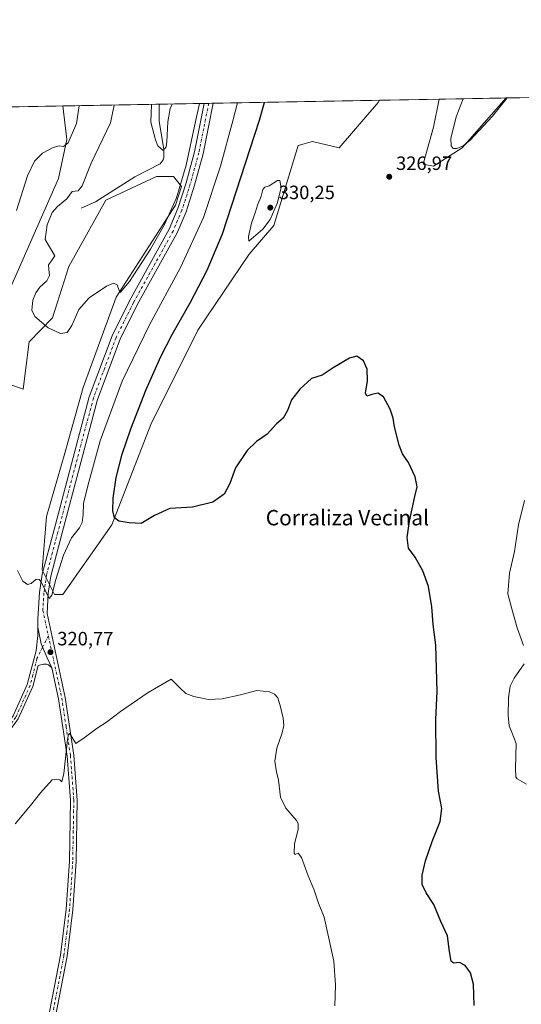
# Model space of a CAD drawing. Units: metres. Extents: x 625870 to 629361, y 4653218 to 4655593.
# Drawn here: x 626805 to 627065, y 4655081 to 4655593 of the extents above; entities that cross this region are included whole.
import ezdxf
from ezdxf.enums import TextEntityAlignment as Align

# ---------------------------------------------------------------- set-up
doc = ezdxf.new("R2010")
doc.units = ezdxf.units.M
doc.header["$MEASUREMENT"] = 0
doc.linetypes.add('DGN Style 4', pattern=[2.6384748266838614, 1.318413404963828, -0.6592067024819142, 0.001648016756204785, -0.6592067024819142])
for name, color, linetype, lineweight in [('Comarca CxS', 21, 'Continuous', 0), ('Comunidad Autónoma CxS', 142, 'Continuous', 0), ('Corriente natural lineal', 142, 'Continuous', 13), ('Cultivos herbáceos CxS', 92, 'Continuous', 0), ('Cultivos leñosos CxS', 92, 'Continuous', 0), ('Curva de nivel maestra', 30, 'Continuous', 30), ('Curva de nivel normal', 30, 'Continuous', 0), ('Espacio natural protegido CxS', 121, 'Continuous', 0), ('Matorral CxS', 135, 'Continuous', 0), ('Municipio CxS', 4, 'Continuous', 0), ('Pista no pavimentada Cxs', 111, 'Continuous', 0), ('Pista no pavimentada eje', 91, 'DGN Style 4', 0), ('Provincia CxS', 1, 'Continuous', 0), ('Punto de cota en terreno', 7, 'Continuous', 0), ('Rótulo de punto de cota en terreno', 7, 'Continuous', 0), ('Texto cartográfico', 7, 'Continuous', 0)]:
    doc.layers.add(name, color=color, linetype=linetype, lineweight=lineweight)
doc.styles.add('Style-Arial', font='txt')

# ---------------------------------------------------------------- blocks, each defined once
blk = doc.blocks.new('*U12')
at = {"layer": 'Matorral CxS', "color": 135, "linetype": 'Continuous', "lineweight": 0}
for points in [[(626991.0711000003, 4655549.557499999, 327.0742999999929), (626970.8497000001, 4655526.131300001, 328.3208000000013), (626957.0138999998, 4655529.325300001, 329.3611999999994), (626949.5639000004, 4655527.1963, 329.7630000000063), (626936.7921000002, 4655485.667099999, 329.9597000000067), (626924.0203, 4655470.7597, 329.7296000000061), (626897.4127000002, 4655431.361500001, 328.0507000000071), (626872.9338999996, 4655382.378699999, 327.3141999999934), (626852.7121000001, 4655330.202099999, 324.0663999999961), (626827.1688000001, 4655293.9981, 321.4556000000011), (626822.9117000002, 4655293.9981, 320.3445000000065), (626816.5253, 4655306.7755, 319.7804000000033), (626818.6546, 4655334.462099999, 318.7712999999931), (626828.2336999997, 4655367.4713, 317.6310999999987), (626837.8125, 4655401.546499999, 316.413400000005), (626854.841, 4655448.398700001, 315.138300000006), (626885.7059000004, 4655496.316099999, 314.3649000000005), (626888.8985000001, 4655505.9001, 314.0188000000053), (626884.6407000005, 4655511.224300001, 312.6796000000031), (626876.1270000003, 4655511.224300001, 311.8877999999968), (626875.9572999999, 4655511.1457, 311.8950999999943), (626849.5651000004, 4655498.934900001, 313.022299999997), (626830.3612000003, 4655464.371300001, 313.9847000000009), (626821.8470999999, 4655437.750700001, 314.8154000000068), (626809.7345000004, 4655425.309699999, 315.8022999999957), (626806.5160999997, 4655400.767700001, 317.5779000000039), (626796.4578999998, 4655404.388699999, 318.1821999999956), (626785.3198999995, 4655408.067700001, 319.6137000000017), (626784.5970999999, 4655419.648499999, 319.7342999999965), (626801.6255000001, 4655456.917500001, 318.8657999999996), (626825.0405000001, 4655510.159700001, 318.350900000005), (626829.2975000005, 4655530.390500001, 320.6931000000041), (626827.2484999998, 4655547.813200001, 323.1291000000056), (626991.7460000003, 4655550.7729, 327.0613000000012)], [(627034.7078999998, 4655526.130899999, 330.1692999999942), (627019.8071999997, 4655516.547300001, 328.6814000000013), (627014.4861000003, 4655517.612299999, 327.7099000000017), (627019.8071999997, 4655536.778700001, 327.2554999999993), (627022.8021999998, 4655551.331700001, 326.412599999996), (627057.5427000001, 4655551.956800001, 330.6147999999957)], [(627120.9156999999, 4655522.935500001, 333.1465000000026), (627113.4660999998, 4655520.806100001, 332.2112000000052), (627106.0159, 4655524.000299999, 331.2801999999938), (627102.8234999999, 4655536.7783, 329.8371999999945), (627098.5664999997, 4655548.4921, 329.0991999999969), (627093.5420000004, 4655552.604499999, 328.8790000000009), (627141.9764, 4655553.4759, 335.3328000000038), (627131.5591000002, 4655537.842700001, 334.8258999999962)], [(626727.1246999997, 4655534.6513, 326.2915999999968), (626723.9316999996, 4655520.808700001, 325.6757999999973), (626718.6096999999, 4655509.095100001, 322.2029999999941), (626707.9669000005, 4655506.965299999, 319.1091000000015), (626689.8739, 4655517.6143, 315.7504999999946), (626686.5147000002, 4655520.7773, 315.4575999999943), (626676.8552999999, 4655529.8727, 315.3125), (626667.3097999999, 4655529.1107, 314.2978000000003), (626653.2282999996, 4655534.743100001, 313.405899999998), (626636.3304000003, 4655539.9737, 311.6728000000003), (626628.8578000005, 4655544.2437, 311.0182000000059), (626735.7573999995, 4655546.167099999, 326.1141999999964)], [(626768.6321, 4655432.426300001, 322.9179000000004), (626763.3098999998, 4655432.426300001, 323.993100000007), (626760.1183000002, 4655453.724300001, 325.3283999999985), (626766.5031000003, 4655478.2147, 325.6661000000022), (626780.3399, 4655522.937700001, 327.1447000000044), (626783.5318999998, 4655541.040100001, 327.897299999997), (626770.7609000001, 4655546.3641, 327.7574000000022), (626767.5721000005, 4655546.739499999, 327.6566000000021), (626800.1895000003, 4655547.326400001, 324.6438999999955), (626797.3685, 4655530.390699999, 324.5320000000065), (626795.2396999998, 4655493.121900001, 322.8758999999991), (626786.7248999998, 4655466.501499999, 322.3450000000012), (626775.0181999998, 4655439.879899999, 322.2035999999935)]]:
    blk.add_polyline3d(points, close=True, dxfattribs=at)
blk = doc.blocks.new('*U16')
at = {"layer": 'Cultivos herbáceos CxS', "color": 92, "linetype": 'Continuous', "lineweight": 0}
for points in [[(626800.1895000003, 4655547.326400001, 324.6438999999955), (626827.2484999998, 4655547.813200001, 323.1291000000056), (626829.2975000005, 4655530.390500001, 320.6931000000041), (626825.0405000001, 4655510.159700001, 318.350900000005), (626801.6255000001, 4655456.917500001, 318.8657999999996)], [(626796.4578999998, 4655404.388699999, 318.1821999999956), (626806.5160999997, 4655400.767700001, 317.5779000000039), (626809.7345000004, 4655425.309699999, 315.8022999999957), (626821.8470999999, 4655437.750700001, 314.8154000000068), (626830.3612000003, 4655464.371300001, 313.9847000000009), (626849.5651000004, 4655498.934900001, 313.022299999997), (626875.9572999999, 4655511.1457, 311.8950999999943), (626876.1270000003, 4655511.224300001, 311.8877999999968), (626884.6407000005, 4655511.224300001, 312.6796000000031), (626888.8985000001, 4655505.9001, 314.0188000000053), (626885.7059000004, 4655496.316099999, 314.3649000000005), (626854.841, 4655448.398700001, 315.138300000006), (626837.8125, 4655401.546499999, 316.413400000005), (626828.2336999997, 4655367.4713, 317.6310999999987), (626818.6546, 4655334.462099999, 318.7712999999931), (626816.5253, 4655306.7755, 319.7804000000033), (626822.9117000002, 4655293.9981, 320.3445000000065), (626827.1688000001, 4655293.9981, 321.4556000000011), (626852.7121000001, 4655330.202099999, 324.0663999999961), (626872.9338999996, 4655382.378699999, 327.3141999999934), (626897.4127000002, 4655431.361500001, 328.0507000000071), (626924.0203, 4655470.7597, 329.7296000000061), (626936.7921000002, 4655485.667099999, 329.9597000000067), (626949.5639000004, 4655527.1963, 329.7630000000063), (626957.0138999998, 4655529.325300001, 329.3611999999994), (626970.8497000001, 4655526.131300001, 328.3208000000013), (626991.0711000003, 4655549.557499999, 327.0742999999929), (626991.7460000003, 4655550.7729, 327.0613000000012), (627022.8021999998, 4655551.331700001, 326.412599999996), (627019.8071999997, 4655536.778700001, 327.2554999999993), (627014.4861000003, 4655517.612299999, 327.7099000000017), (627019.8071999997, 4655516.547300001, 328.6814000000013), (627034.7078999998, 4655526.130899999, 330.1692999999942), (627057.5427000001, 4655551.956800001, 330.6147999999957), (627093.5420000004, 4655552.604499999, 328.8790000000009)]]:
    blk.add_polyline3d(points, dxfattribs=at)
blk = doc.blocks.new('5PATER')
at = {"layer": 'Cultivos leñosos CxS', "linetype": 'Continuous', "lineweight": 0}
h = blk.add_hatch(color=51, dxfattribs=at)
edge = h.paths.add_edge_path()
edge.add_ellipse((0, 0), major_axis=(-0.1095731443231308, -0.1110710700762829), ratio=0.9994222409660322, start_angle=0, end_angle=360)

msp = doc.modelspace()

# ---------------------------------------------------------------- linework, layer by layer
at = {"layer": 'Comarca CxS', "color": 21, "linetype": 'Continuous', "lineweight": 0, "flags": 128}
msp.add_lwpolyline([(626101.4374000003, 4653220.9418), (625911.1300009273, 4653217.51998349), (625899.0814, 4653895.1122), (625870.0000009277, 4655530.589983463), (629318.670000952, 4655592.639983464), (629360.9600009517, 4653279.549983488)], close=True, dxfattribs=at)
at = {"layer": 'Comunidad Autónoma CxS', "color": 142, "linetype": 'Continuous', "lineweight": 0, "flags": 128}
msp.add_lwpolyline([(626101.4374000003, 4653220.9418), (625911.1300009273, 4653217.51998349), (625899.0814, 4653895.1122), (625870.0000009277, 4655530.589983463), (629318.670000952, 4655592.639983464), (629360.9600009517, 4653279.549983488)], close=True, dxfattribs=at)
at = {"layer": 'Corriente natural lineal', "color": 142, "linetype": 'Continuous', "lineweight": 13}
msp.add_polyline3d([(626836.7401000002, 4655494.6801, 313.8644000000059), (626844.1101000002, 4655497.9301, 313.7381000000024), (626864.6601, 4655511.030099999, 312.1579000000056), (626877.7301000003, 4655517.8301, 311.1396999999997), (626879.4001000002, 4655519.840100001, 310.9199999999983), (626879.7500999998, 4655520.8201, 310.8077999999951), (626879.6901000004, 4655525.380100001, 310.4446000000025), (626877.2001, 4655539.780099999, 309.2673999999971), (626877.2100999998, 4655547.860099999, 308.8744000000006), (626877.4143000003, 4655548.7158, 308.8190999999933)], dxfattribs=at)
at = {"layer": 'Cultivos herbáceos CxS', "color": 92, "linetype": 'Continuous', "lineweight": 0, "extrusion": (0.020876625931803, 0.0003756370253539787, 0.999781988928851), "elevation": 15165.25938430227, "flags": 128}
msp.add_lwpolyline([(4643517.573800523, -710483.154117344), (4643517.573800523, -710514.222117401)], dxfattribs=at)
at = {"layer": 'Cultivos herbáceos CxS', "color": 92, "linetype": 'Continuous', "lineweight": 0, "extrusion": (0.04814621624984854, 0.0008662499219975629, 0.9988399228464467), "elevation": 34553.55083269034, "flags": 128}
msp.add_lwpolyline([(4643518.369630606, -709865.1256791011), (4643518.369630605, -709901.1725224793)], dxfattribs=at)
at = {"layer": 'Cultivos herbáceos CxS', "color": 92, "linetype": 'Continuous', "lineweight": 0, "extrusion": (0.05587559009172791, 0.001005422383429994, 0.9984372326579836), "elevation": 40027.75849842677, "flags": 128}
msp.add_lwpolyline([(4643517.034133854, -709328.4306320788), (4643517.034133854, -709355.536472473)], dxfattribs=at)
at = {"layer": 'Cultivos herbáceos CxS', "color": 92, "linetype": 'Continuous', "lineweight": 0}
for points in [[(626796.4578999998, 4655404.388699999, 318.1821999999956), (626806.5160999997, 4655400.767700001, 317.5779000000039), (626809.7345000004, 4655425.309699999, 315.8022999999957), (626821.8470999999, 4655437.750700001, 314.8154000000068), (626830.3612000003, 4655464.371300001, 313.9847000000009), (626849.5651000004, 4655498.934900001, 313.022299999997), (626875.9572999999, 4655511.1457, 311.8950999999943), (626876.1270000003, 4655511.224300001, 311.8877999999968), (626884.6407000005, 4655511.224300001, 312.6796000000031), (626888.8985000001, 4655505.9001, 314.0188000000053), (626885.7059000004, 4655496.316099999, 314.3649000000005), (626854.841, 4655448.398700001, 315.138300000006), (626837.8125, 4655401.546499999, 316.413400000005), (626828.2336999997, 4655367.4713, 317.6310999999987), (626818.6546, 4655334.462099999, 318.7712999999931), (626816.5253, 4655306.7755, 319.7804000000033), (626822.9117000002, 4655293.9981, 320.3445000000065), (626827.1688000001, 4655293.9981, 321.4556000000011), (626852.7121000001, 4655330.202099999, 324.0663999999961), (626872.9338999996, 4655382.378699999, 327.3141999999934), (626897.4127000002, 4655431.361500001, 328.0507000000071), (626924.0203, 4655470.7597, 329.7296000000061), (626936.7921000002, 4655485.667099999, 329.9597000000067), (626949.5639000004, 4655527.1963, 329.7630000000063), (626957.0138999998, 4655529.325300001, 329.3611999999994), (626970.8497000001, 4655526.131300001, 328.3208000000013), (626991.0711000003, 4655549.557499999, 327.0742999999929), (626991.7461000001, 4655550.7731, 327.0613000000012)], [(627022.8021999998, 4655551.331800001, 326.412599999996), (627019.8071999997, 4655536.778700001, 327.2554999999993), (627014.4861000003, 4655517.612299999, 327.7099000000017), (627019.8071999997, 4655516.547300001, 328.6814000000013), (627034.7078999998, 4655526.130899999, 330.1692999999942), (627057.5427999999, 4655551.956900001, 330.6147999999957)], [(626827.2484999998, 4655547.813300001, 323.1291000000056), (626829.2975000005, 4655530.390500001, 320.6931000000041), (626825.0405000001, 4655510.159700001, 318.350900000005), (626801.6255000001, 4655456.917500001, 318.8657999999996)]]:
    msp.add_polyline3d(points, dxfattribs=at)
at = {"layer": 'Curva de nivel maestra', "color": 30, "linetype": 'Continuous', "lineweight": 30, "elevation": 324.9999999999999, "flags": 128}
msp.add_lwpolyline([(627040.9400000004, 4655080.4301), (627040.6299999999, 4655091.5101), (627039.0599999997, 4655097.4001), (627036.25, 4655101.340100001), (627033.3600000005, 4655102.9001), (627030.1799999997, 4655102.5601), (627029, 4655103.540100001), (627028.1699999999, 4655108.550100001), (627026.9900000002, 4655116.7301), (627023.5800000001, 4655124.0701), (627019.9000000004, 4655132.9801), (627015.9500000002, 4655139.0001), (627013.9199999999, 4655143.350099999), (627013.9000000004, 4655148.1801), (627015.6799999997, 4655155.700099999), (627019.0999999996, 4655165.6501), (627023.1799999997, 4655176.1601), (627024.1299999999, 4655182.800100001), (627022.4600000001, 4655191.850099999), (627021.1900000004, 4655209.2601), (627021.0599999997, 4655229.030099999), (627021.7199999997, 4655243.530099999), (627020.9500000002, 4655267.640100001), (627019.7000000002, 4655278.4801), (627018.9400000004, 4655287.6801), (627017.1200000001, 4655298.200099999), (627014.2599999999, 4655306.340100001), (627010.3399999999, 4655313.420100001), (627006.75, 4655318.100099999), (627006.0999999996, 4655323.610099999), (627007.2800000003, 4655332.140100001), (627010.1399999997, 4655344.9001), (627011.3600000005, 4655349.960100001), (627010.2699999996, 4655355.190099999), (627006.7999999998, 4655362.530099999), (627003.7699999996, 4655367.020099999), (627001.8799999999, 4655371.640100001), (626999.5800000001, 4655381.100099999), (626998.8099999997, 4655385.620100001), (626997.2599999999, 4655390.210100001), (626993.8499999996, 4655396.670100001), (626990.8799999999, 4655398.530099999), (626987.7000000002, 4655397.9801), (626985.1500000004, 4655396.970100001), (626984.4199999999, 4655398.5601), (626985.4199999999, 4655405.020099999), (626985.3200000003, 4655411.0601), (626983.4199999999, 4655415.3301), (626979.9600000001, 4655417.7501), (626976.1100000005, 4655416.8301), (626967.6799999997, 4655411.7601), (626961.9500000002, 4655408.020099999), (626956.4600000001, 4655406.220100001), (626950.3600000005, 4655400.7501), (626946.0099999999, 4655395.140100001), (626943.9299999997, 4655389.620100001), (626941.7699999996, 4655385.6801), (626938.3099999997, 4655382.590100001), (626933.4100000003, 4655377.350099999), (626927.9100000003, 4655373.5701), (626922.9800000006, 4655368.780099999), (626916.9000000004, 4655359.780099999), (626913.9500000002, 4655351.7601), (626911.0599999997, 4655346.050100001), (626905.1100000005, 4655341.950099999), (626894.6600000003, 4655339.420100001), (626882.79, 4655338.670100001), (626874.8099999997, 4655335.090100001), (626867.8399999999, 4655330.970100001), (626861.7300000006, 4655331.3201), (626856.3300000001, 4655332.130100001), (626854.0499999998, 4655333.9101), (626853.2400000002, 4655337.420100001), (626853.3700000001, 4655344.120100001), (626854.9900000002, 4655354.800100001), (626857.9900000002, 4655366.960100001), (626862.4600000001, 4655380.0001), (626870.4500000002, 4655400.4301), (626878.1699999999, 4655417.6801), (626883.9299999997, 4655429.0801), (626893.2999999998, 4655445.5601), (626902.1699999999, 4655462.5801), (626910.1799999997, 4655481.470100001), (626929.3700000001, 4655540.360099999), (626931.9439000003, 4655549.696900001)], dxfattribs=at)
at = {"layer": 'Curva de nivel normal', "color": 30, "linetype": 'Continuous', "lineweight": 0, "flags": 128}
for points, elevation in [([(627035.2763999999, 4655551.5562), (627031.5300000003, 4655542.200099999), (627028.7400000002, 4655530.940099999), (627028.9900000002, 4655527.090100001), (627029.9400000004, 4655525.710100001), (627031.9600000001, 4655525.690099999), (627035.2699999996, 4655527.100099999), (627038.7699999996, 4655529.970100001), (627050.5300000003, 4655542.550100001), (627058.0157000005, 4655551.965299999)], 330), ([(626835.6841000002, 4655547.965100001), (626834.3300000001, 4655538.6501), (626830.0300000003, 4655528.710100001), (626827.54, 4655526.8301), (626825.3399999999, 4655527.020099999), (626822.25, 4655526.280099999), (626816.6500000004, 4655523.270099999), (626812.4800000006, 4655519.200099999), (626808.8499999996, 4655511.530099999), (626803.1200000001, 4655493.5001)], 320), ([(626803.6299999999, 4655306.4001), (626806.4800000006, 4655300.920100001), (626808.9000000004, 4655299.1601), (626810.8399999999, 4655299.7601), (626813.4100000003, 4655301.9001), (626815, 4655301.880100001), (626815.9000000004, 4655300.520099999), (626820.1299999999, 4655291.9801), (626821.4800000006, 4655293.6801), (626823.5499999998, 4655301.860099999), (626827.5800000001, 4655314.360099999), (626831.7599999999, 4655323.4801), (626835.8300000001, 4655328.720100001), (626837.1699999999, 4655331.370100001), (626837.7800000003, 4655335.600099999), (626838.0099999999, 4655341.340100001), (626840.2400000002, 4655350.550100001), (626846.6299999999, 4655373.880100001), (626858.1200000001, 4655404.790100001), (626872.1699999999, 4655434.120100001), (626888.2699999996, 4655463.9101), (626900.2599999999, 4655489.940099999), (626909.1500000004, 4655516.470100001), (626915.5999999996, 4655540.120100001), (626917.9800000006, 4655549.445699999)], 320), ([(626853.8788000002, 4655548.292500001), (626851.9299999997, 4655538.970100001), (626841.9800000006, 4655518.110099999), (626837.2699999996, 4655506.3101), (626835.1399999997, 4655503.700099999), (626831.9800000006, 4655503.4301), (626829.2199999997, 4655499.540100001), (626824.3899999997, 4655495.630100001), (626821.7199999997, 4655492.540100001), (626819.0499999998, 4655486.100099999), (626818.0099999999, 4655478.4101), (626820.2000000002, 4655474.6601), (626823.0499999998, 4655470.030099999), (626821.3099999997, 4655467.360099999), (626819.6799999997, 4655465.360099999), (626820.0199999996, 4655463.030099999), (626820.2699999996, 4655459.690099999), (626818.9000000004, 4655457.030099999), (626815.3200000003, 4655453.640100001), (626813.1900000004, 4655450.780099999), (626811.5899999999, 4655446.840100001), (626811.1699999999, 4655441.800100001), (626812.6600000003, 4655438.390100001), (626819.5800000001, 4655432.5101), (626826.0199999996, 4655429.5801), (626829.4699999997, 4655430.1501), (626831.9000000004, 4655433.710100001), (626835.5700000003, 4655441.9901), (626840.9000000004, 4655448.100099999), (626849.9000000004, 4655454.170100001), (626853.5999999996, 4655455.8201), (626855.4900000002, 4655454.9001), (626856.4400000004, 4655451.940099999), (626856.9500000002, 4655450.8301), (626861.8600000005, 4655456.610099999), (626872.8399999999, 4655473.360099999), (626880.0599999997, 4655486.200099999), (626886.3099999997, 4655500.1501), (626891.25, 4655517.040100001), (626896.1900000004, 4655539.770099999), (626898.2865000004, 4655549.091399999)], 315), ([(626873.2629000006, 4655548.641200001), (626872.9100000003, 4655539.350099999), (626875.3700000001, 4655530.2501), (626876.6100000005, 4655527.0601), (626879.3399999999, 4655524.6601), (626880.8200000003, 4655526.610099999), (626881.1900000004, 4655529.140100001), (626881.7400000002, 4655539.5001), (626883.0499999998, 4655546.450099999), (626883.9637000002, 4655548.833699999)], 310), ([(626939.9900000002, 4655509.120100001), (626938.7999999998, 4655509.110099999), (626934.3600000005, 4655506.2601), (626932.2400000002, 4655505.700099999), (626931.0700000003, 4655504.350099999), (626930.2199999997, 4655500.970100001), (626928.3099999997, 4655496.2301), (626927.29, 4655492.7401), (626925.2100000001, 4655486.970100001), (626923.5999999996, 4655480.040100001), (626923.8600000005, 4655477.600099999), (626931.0499999998, 4655483.880100001), (626934.9400000004, 4655488.8201), (626938.54, 4655497.190099999), (626940.6399999997, 4655505.370100001), (626939.9900000002, 4655509.120100001)], 330), ([(627066.6100000005, 4655267.540100001), (627063.2000000002, 4655276.770099999), (627060.5099999999, 4655286.550100001), (627058.3399999999, 4655294.340100001), (627059.3099999997, 4655305.0101), (627061.9600000001, 4655316.3201), (627063.9100000003, 4655330.280099999), (627067.04, 4655342.7601)], 330.0000000000001), ([(627068.0599999997, 4655195.540100001), (627063.2100000001, 4655198.300100001), (627062.5499999998, 4655199.3301), (627062.4000000004, 4655203.690099999), (627062.7400000002, 4655216.5801), (627060.3899999997, 4655222.890100001), (627059.1399999997, 4655225.800100001), (627058.5899999999, 4655231.220100001), (627058.7699999996, 4655240.4101), (627059.6100000005, 4655246.420100001), (627061.6900000004, 4655250.600099999), (627066.8499999996, 4655258.0001)], 330.0000000000001), ([(626968.4800000006, 4655080.2401), (626968.9199999999, 4655091.040100001), (626968.0700000003, 4655103.4801), (626965.3099999997, 4655116.210100001), (626962.9299999997, 4655126.300100001), (626960, 4655133.590100001), (626957.6299999999, 4655140.880100001), (626954.7199999997, 4655147.9101), (626951.2300000006, 4655157.3301), (626949.4400000004, 4655159.670100001), (626947.8799999999, 4655158.9801), (626947.3399999999, 4655159.700099999), (626947.6399999997, 4655164.280099999), (626949.4199999999, 4655172.040100001), (626949.4800000006, 4655175.100099999), (626948.5800000001, 4655176.600099999), (626943.0199999996, 4655182.9901), (626940.3399999999, 4655188.690099999), (626939.2800000003, 4655197.5001), (626938.1399999997, 4655201.960100001), (626937.3600000005, 4655207.380100001), (626938.3600000005, 4655214.1801), (626941.1200000001, 4655222.110099999), (626941.9500000002, 4655225.940099999), (626941.7000000002, 4655229.7301), (626940.3499999996, 4655235.6601), (626938.9299999997, 4655240.360099999), (626937.2599999999, 4655242.2601), (626934.5800000001, 4655243.5101), (626927.9500000002, 4655244.120100001), (626919.4800000006, 4655241.890100001), (626909.9900000002, 4655239.7401), (626902.7100000001, 4655239.460100001), (626899.6799999997, 4655240.100099999), (626895.2400000002, 4655240.9801), (626891.1600000003, 4655242.5801), (626888.1799999997, 4655245.270099999), (626883.5800000001, 4655250.050100001), (626871.54, 4655243.1601), (626857.2400000002, 4655233.270099999), (626849.9400000004, 4655227.7601), (626845.0700000003, 4655224.6501), (626838.3399999999, 4655219.5801), (626833.9199999999, 4655216.6601), (626831.5700000003, 4655220.620100001), (626830.6799999997, 4655221.7601), (626830.2400000002, 4655221.3301), (626829.5700000003, 4655218.670100001), (626827.7599999999, 4655201.020099999), (626826.6600000003, 4655196.700099999), (626825.5700000003, 4655197.6801), (626824.1399999997, 4655198.140100001), (626821.7100000001, 4655197.700099999), (626815.5700000003, 4655190.960100001), (626810.4500000002, 4655184.3201), (626802.4100000003, 4655174.850099999)], 320)]:
    msp.add_lwpolyline(points, dxfattribs=dict(at, elevation=elevation))
at = {"layer": 'Espacio natural protegido CxS', "color": 121, "linetype": 'Continuous', "lineweight": 0, "flags": 128}
msp.add_lwpolyline([(625899.0814, 4653895.1122), (625870.0000009277, 4655530.589983463), (629318.670000952, 4655592.639983464)], dxfattribs=at)
at = {"layer": 'Matorral CxS', "color": 135, "linetype": 'Continuous', "lineweight": 0, "extrusion": (-0.1337266878377873, -0.002406081804116012, 0.9910153297150791), "elevation": -94723.04273496763, "flags": 128}
msp.add_lwpolyline([(-4643518.038317144, 704213.5093018846), (-4643518.038317144, 704300.7373057003)], dxfattribs=at)
at = {"layer": 'Matorral CxS', "color": 135, "linetype": 'Continuous', "lineweight": 0, "extrusion": (-0.1200457986807162, -0.002160033066728967, 0.9927660048955442), "elevation": -85003.54656859624, "flags": 128}
msp.add_lwpolyline([(-4643517.416295097, 705575.1588260761), (-4643517.416295098, 705610.1581342852)], dxfattribs=at)
at = {"layer": 'Matorral CxS', "color": 135, "linetype": 'Continuous', "lineweight": 0, "extrusion": (0.274226532364842, 0.00493397629262296, 0.9616524657198661), "elevation": 195173.7631832123, "flags": 128}
msp.add_lwpolyline([(4643518.177061233, -683142.8008349652), (4643518.177061232, -683194.9755249639)], dxfattribs=at)
at = {"layer": 'Matorral CxS', "color": 135, "linetype": 'Continuous', "lineweight": 0, "extrusion": (-0.2523334776299166, -0.004540825113788105, 0.9676296796680425), "elevation": -179023.3679983293, "flags": 128}
msp.add_lwpolyline([(-4643516.048829988, 687618.0415642108), (-4643516.048829988, 687642.0967047326)], dxfattribs=at)
at = {"layer": 'Matorral CxS', "color": 135, "linetype": 'Continuous', "lineweight": 0, "extrusion": (-0.1846683081143475, -0.003319449344729102, 0.9827952977269643), "elevation": -130913.076336913, "flags": 128}
msp.add_lwpolyline([(-4643530.351129263, 698305.0621160963), (-4643530.351129262, 698307.4173103662)], dxfattribs=at)
at = {"layer": 'Matorral CxS', "color": 135, "linetype": 'Continuous', "lineweight": 0, "extrusion": (-0.0300924312472695, -0.0005408940285071332, 0.9995469738913116), "elevation": -21068.01206461275, "flags": 128}
msp.add_lwpolyline([(-4643530.902755542, 710156.6718036704), (-4643530.902755542, 710158.9876266369)], dxfattribs=at)
at = {"layer": 'Matorral CxS', "color": 135, "linetype": 'Continuous', "lineweight": 0}
for points in [[(626796.4578999998, 4655404.388699999, 318.1821999999956), (626806.5160999997, 4655400.767700001, 317.5779000000039), (626809.7345000004, 4655425.309699999, 315.8022999999957), (626821.8470999999, 4655437.750700001, 314.8154000000068), (626830.3612000003, 4655464.371300001, 313.9847000000009), (626849.5651000004, 4655498.934900001, 313.022299999997), (626875.9572999999, 4655511.1457, 311.8950999999943), (626876.1270000003, 4655511.224300001, 311.8877999999968), (626884.6407000005, 4655511.224300001, 312.6796000000031), (626888.8985000001, 4655505.9001, 314.0188000000053), (626885.7059000004, 4655496.316099999, 314.3649000000005), (626854.841, 4655448.398700001, 315.138300000006), (626837.8125, 4655401.546499999, 316.413400000005), (626828.2336999997, 4655367.4713, 317.6310999999987), (626818.6546, 4655334.462099999, 318.7712999999931), (626816.5253, 4655306.7755, 319.7804000000033), (626822.9117000002, 4655293.9981, 320.3445000000065), (626827.1688000001, 4655293.9981, 321.4556000000011), (626852.7121000001, 4655330.202099999, 324.0663999999961), (626872.9338999996, 4655382.378699999, 327.3141999999934), (626897.4127000002, 4655431.361500001, 328.0507000000071), (626924.0203, 4655470.7597, 329.7296000000061), (626936.7921000002, 4655485.667099999, 329.9597000000067), (626949.5639000004, 4655527.1963, 329.7630000000063), (626957.0138999998, 4655529.325300001, 329.3611999999994), (626970.8497000001, 4655526.131300001, 328.3208000000013), (626991.0711000003, 4655549.557499999, 327.0742999999929), (626991.7461000001, 4655550.7731, 327.0613000000012)], [(627022.8021999998, 4655551.331800001, 326.412599999996), (627019.8071999997, 4655536.778700001, 327.2554999999993), (627014.4861000003, 4655517.612299999, 327.7099000000017), (627019.8071999997, 4655516.547300001, 328.6814000000013), (627034.7078999998, 4655526.130899999, 330.1692999999942), (627057.5427999999, 4655551.956900001, 330.6147999999957)], [(626827.2484999998, 4655547.813300001, 323.1291000000056), (626829.2975000005, 4655530.390500001, 320.6931000000041), (626825.0405000001, 4655510.159700001, 318.350900000005), (626801.6255000001, 4655456.917500001, 318.8657999999996)]]:
    msp.add_polyline3d(points, dxfattribs=at)
at = {"layer": 'Municipio CxS', "color": 4, "linetype": 'Continuous', "lineweight": 0, "flags": 128}
msp.add_lwpolyline([(626101.4374000003, 4653220.9418), (625911.1300009273, 4653217.51998349), (625899.0814, 4653895.1122), (625870.0000009277, 4655530.589983463), (629318.670000952, 4655592.639983464), (629360.9600009517, 4653279.549983488)], close=True, dxfattribs=at)
at = {"layer": 'Pista no pavimentada Cxs', "color": 111, "linetype": 'Continuous', "lineweight": 0, "extrusion": (-0.0889935787464824, -0.001601565257874516, 0.9960309121360734), "elevation": -62932.35027028824, "flags": 128}
msp.add_lwpolyline([(-4643515.281626047, 707776.5636012118), (-4643515.281626048, 707781.2114986153)], dxfattribs=at)
at = {"layer": 'Pista no pavimentada Cxs', "color": 111, "linetype": 'Continuous', "lineweight": 0}
for points in [[(626809.4001000002, 4655020.9301, 314.7167000000045), (626826.0601000005, 4655106.6801, 316.8239000000031), (626828.9801000003, 4655130.5601, 317.524900000004), (626830.6101000002, 4655155.420100001, 318.131899999993), (626831.1700999998, 4655187.130100001, 319.2075000000041), (626829.4401000004, 4655210.090100001, 320.0779999999941), (626824.9401000004, 4655239.880100001, 320.7100999999966), (626821.5100999996, 4655255.8301, 320.8637000000017), (626819.0494999997, 4655261.099300001, 320.9162000000069), (626815.8744999999, 4655268.2959, 320.9159000000073), (626814.2701000003, 4655277.0601, 320.7529000000068), (626814.3000999996, 4655281.390100001, 320.6334000000061), (626815.1501000002, 4655295.0801, 320.2396000000008), (626816.5000999998, 4655304.5101, 319.9103999999934), (626822.5000999998, 4655327.120100001, 319.1999000000069), (626840.9200999998, 4655396.720100001, 317.2396000000008), (626852.8300999999, 4655428.4801, 316.7451000000001), (626861.9001000002, 4655446.620100001, 316.4076000000059), (626882.5000999998, 4655483.8101, 315.7369000000036), (626886.9700999996, 4655494.470100001, 315.5265999999974), (626891.2801000001, 4655507.940099999, 315.2102000000014), (626895.6901000004, 4655524.020099999, 315.2553999999946), (626900.6869999999, 4655549.134600001, 315.2021999999997), (626905.3157000003, 4655549.217800001, 315.6159000000043), (626900.1001000004, 4655522.9801, 315.9410000000062), (626895.6201, 4655506.6601, 315.9231), (626891.2200999996, 4655492.9001, 316.0028000000021), (626886.5701000001, 4655481.8301, 316.1201000000001), (626865.9001000002, 4655444.5101, 316.6618000000017), (626856.9801000003, 4655426.670100001, 316.8674000000028), (626845.2401000002, 4655395.340100001, 317.547000000006), (626826.8701, 4655325.960100001, 319.1156999999948), (626820.9401000004, 4655303.600099999, 319.9640999999974), (626819.6501000002, 4655294.620100001, 320.3052000000025), (626819.0000999998, 4655284.090100001, 320.6119999999937), (626828.3800999997, 4655240.5101, 320.459799999997), (626832.9200999998, 4655210.4901, 319.7755999999936), (626834.6700999998, 4655187.2301, 319.021900000007), (626834.1001000004, 4655155.280099999, 317.9475999999996), (626832.4600999998, 4655130.2301, 317.2108000000007), (626829.5201000003, 4655106.140100001, 316.6349999999948), (626811.9600999998, 4655015.7501, 314.3325999999943)], [(626905.3157000003, 4655549.217900001, 315.6159000000043), (626900.1001000004, 4655522.9801, 315.9410000000062), (626895.6201, 4655506.6601, 315.9231), (626891.2200999996, 4655492.9001, 316.0028000000021), (626886.5701000001, 4655481.8301, 316.1201000000001), (626865.9001000002, 4655444.5101, 316.6618000000017), (626856.9801000003, 4655426.670100001, 316.8674000000028), (626845.2401000002, 4655395.340100001, 317.547000000006), (626826.8701, 4655325.960100001, 319.1156999999948), (626820.9401000004, 4655303.600099999, 319.9640999999974), (626819.6501000002, 4655294.620100001, 320.3052000000025), (626819.0000999998, 4655284.090100001, 320.6119999999937), (626828.3800999997, 4655240.5101, 320.459799999997), (626832.9200999998, 4655210.4901, 319.7755999999936), (626834.6700999998, 4655187.2301, 319.021900000007), (626834.1001000004, 4655155.280099999, 317.9475999999996), (626832.4600999998, 4655130.2301, 317.2108000000007), (626829.5201000003, 4655106.140100001, 316.6349999999948), (626811.9600999998, 4655015.7501, 314.3325999999943)], [(626814.2701000003, 4655277.0601, 320.7529000000068), (626814.3000999996, 4655281.390100001, 320.6334000000061), (626815.1501000002, 4655295.0801, 320.2396000000008), (626816.5000999998, 4655304.5101, 319.9103999999934), (626822.5000999998, 4655327.120100001, 319.1999000000069), (626840.9200999998, 4655396.720100001, 317.2396000000008), (626852.8300999999, 4655428.4801, 316.7451000000001), (626861.9001000002, 4655446.620100001, 316.4076000000059), (626882.5000999998, 4655483.8101, 315.7369000000036), (626886.9700999996, 4655494.470100001, 315.5265999999974), (626891.2801000001, 4655507.940099999, 315.2102000000014), (626895.6901000004, 4655524.020099999, 315.2553999999946), (626900.6869999999, 4655549.134600001, 315.2021999999997)], [(626791.3300999999, 4655218.270099999, 321.6848000000027), (626794.8800999997, 4655221.9901, 321.5427999999956), (626801.4700999996, 4655230.950099999, 321.436400000006), (626808.7401000002, 4655247.210100001, 321.2746999999945), (626813.3400999998, 4655264.780099999, 320.9989999999962), (626814.2401000002, 4655272.7301, 320.8736000000063), (626814.2701000003, 4655277.0601, 320.7529000000068)], [(626801.4700999996, 4655230.950099999, 321.436400000006), (626808.7401000002, 4655247.210100001, 321.2746999999945), (626813.3400999998, 4655264.780099999, 320.9989999999962), (626814.2401000002, 4655272.7301, 320.8736000000063), (626814.2701000003, 4655277.0601, 320.7529000000068), (626815.8744999999, 4655268.2959, 320.9159000000073), (626819.0494999997, 4655261.099300001, 320.9162000000069), (626821.5100999996, 4655255.8301, 320.8637000000017), (626819.7301000003, 4655257.470100001, 320.9176000000007), (626818.7901, 4655257.780099999, 320.957899999994), (626817.1700999998, 4655257.8101, 321.0191999999952), (626814.4301000005, 4655257.130100001, 321.0515000000014), (626811.5701000001, 4655246.210100001, 321.1462000000029), (626804.0701000001, 4655229.440099999, 321.3046999999933)], [(626814.2701000003, 4655277.0601, 320.7529000000068), (626815.8744999999, 4655268.2959, 320.9159000000073), (626819.0494999997, 4655261.099300001, 320.9162000000069), (626821.5100999996, 4655255.8301, 320.8637000000017)], [(626814.2701000003, 4655277.0601, 320.7529000000068), (626815.8744999999, 4655268.2959, 320.9159000000073), (626819.0494999997, 4655261.099300001, 320.9162000000069), (626821.5100999996, 4655255.8301, 320.8637000000017)], [(626821.5100999996, 4655255.8301, 320.8637000000017), (626819.7301000003, 4655257.470100001, 320.9176000000007), (626818.7901, 4655257.780099999, 320.957899999994), (626817.1700999998, 4655257.8101, 321.0191999999952), (626814.4301000005, 4655257.130100001, 321.0515000000014), (626811.5701000001, 4655246.210100001, 321.1462000000029), (626804.0701000001, 4655229.440099999, 321.3046999999933), (626797.1700999998, 4655220.0701, 321.3956999999937), (626784.3201000001, 4655206.5701, 321.7311999999947), (626776.6901000004, 4655200.520099999, 321.9088999999949), (626741.9700999996, 4655172.970100001, 322.2519999999931), (626728.7401000002, 4655158.1801, 322.4358999999968), (626711.7801000001, 4655131.860099999, 322.3399000000064), (626704.9501, 4655123.790100001, 322.2802999999985), (626690.6001000004, 4655109.030099999, 322.3910999999935), (626684.2200999996, 4655100.7401, 322.4449000000022), (626669.4801000003, 4655077.530099999, 322.6915000000009)], [(626809.4001000002, 4655020.9301, 314.7167000000045), (626826.0601000005, 4655106.6801, 316.8239000000031), (626828.9801000003, 4655130.5601, 317.524900000004), (626830.6101000002, 4655155.420100001, 318.131899999993), (626831.1700999998, 4655187.130100001, 319.2075000000041), (626829.4401000004, 4655210.090100001, 320.0779999999941), (626824.9401000004, 4655239.880100001, 320.7100999999966), (626821.5100999996, 4655255.8301, 320.8637000000017)]]:
    msp.add_polyline3d(points, dxfattribs=at)
at = {"layer": 'Pista no pavimentada eje', "color": 91, "linetype": 'DGN Style 4', "lineweight": 0}
for points in [[(626903.0012999997, 4655549.176200001, 315.476999999999), (626900.3951000003, 4655536.065099999, 315.4529999999941), (626897.8951000003, 4655523.5001, 315.6532000000007), (626895.6551000001, 4655515.340100001, 315.5400999999983), (626893.4501, 4655507.300100001, 315.7041000000027), (626889.0950999996, 4655493.6851, 315.8365999999951), (626886.8601000002, 4655488.3551, 315.8562999999995), (626884.5351, 4655482.8201, 315.936400000006), (626863.9001000002, 4655445.565099999, 316.5660000000062), (626854.9051000001, 4655427.575099999, 316.821299999996), (626848.9501, 4655411.6951, 317.2090000000026), (626843.0800999999, 4655396.030099999, 317.4744999999967), (626833.8701, 4655361.2301, 318.1854000000022), (626824.6851000005, 4655326.540100001, 319.1563000000024), (626818.7200999996, 4655304.0551, 319.9409000000014), (626818.0450999998, 4655299.340100001, 320.0917999999947), (626817.4001000002, 4655294.850099999, 320.2008999999962), (626817.0751, 4655289.585100001, 320.3610000000044), (626816.8410999998, 4655285.825099999, 320.4839999999967), (626819.7106999997, 4655272.4893, 320.8447000000015)], [(626819.7106999997, 4655272.4893, 320.8447000000015), (626816.7210999997, 4655266.602499999, 320.9207000000025), (626813.7703, 4655260.7071, 321.036300000007), (626811.5850999998, 4655252.170100001, 321.1358000000037), (626810.1551000001, 4655246.710100001, 321.210699999996), (626802.7701000003, 4655230.1951, 321.3735000000015), (626799.3201000001, 4655225.5101, 321.3916000000027), (626796.0251000002, 4655221.030099999, 321.4609000000055), (626794.2500999998, 4655219.170100001, 321.5121999999974), (626790.3797000004, 4655215.1031, 321.6934000000037)], [(626819.7106999997, 4655272.4893, 320.8447000000015), (626824.9451000001, 4655248.170100001, 320.8225999999996), (626826.6601, 4655240.1951, 320.569399999993), (626828.9101, 4655225.300100001, 320.255799999999), (626831.1801000005, 4655210.290100001, 319.9100999999937), (626832.9200999998, 4655187.1801, 319.0510999999969), (626832.6350999996, 4655171.2051, 318.4532000000036), (626832.3551000003, 4655155.350099999, 317.9504000000015), (626830.7200999996, 4655130.395099999, 317.3678000000073), (626829.2600999996, 4655118.4551, 317.0783999999985), (626827.7901, 4655106.4101, 316.6754999999976), (626810.6801000005, 4655018.340100001, 314.5179000000062)]]:
    msp.add_polyline3d(points, dxfattribs=at)
at = {"layer": 'Provincia CxS', "color": 1, "linetype": 'Continuous', "lineweight": 0, "flags": 128}
msp.add_lwpolyline([(626101.4374000003, 4653220.9418), (625911.1300009273, 4653217.51998349), (625899.0814, 4653895.1122), (625870.0000009277, 4655530.589983463), (629318.670000952, 4655592.639983464), (629360.9600009517, 4653279.549983488)], close=True, dxfattribs=at)

# ---------------------------------------------------------------- block references
at = {"layer": 'Cultivos herbáceos CxS', "color": 92, "linetype": 'Continuous', "lineweight": 0}
msp.add_blockref('*U16', (0, 0), dxfattribs=at)
at = {"layer": 'Matorral CxS', "color": 135, "linetype": 'Continuous', "lineweight": 0}
msp.add_blockref('*U12', (0, 0), dxfattribs=at)
at = {"layer": 'Punto de cota en terreno', "color": 7, "linetype": 'Continuous', "lineweight": 0, "xscale": 10, "yscale": 10, "zscale": 10}
for p in [(626996.7999999998, 4655511.039999999, 326.9700000000012), (626935, 4655495, 330.25), (626820.79, 4655264.050000001, 320.7700000000041)]:
    msp.add_blockref('5PATER', p, dxfattribs=at)

# ---------------------------------------------------------------- texts
at = {"layer": 'Rótulo de punto de cota en terreno', "color": 7, "linetype": 'Continuous', "lineweight": 0, "style": 'Style-Arial'}
for s, p in [('326,97', (627000.3278000001, 4655514.5678)), ('330,25', (626939.4096999997, 4655499.409700001)), ('320,77', (626824.3178000003, 4655267.5778))]:
    msp.add_text(s, height=7.000000000000002, dxfattribs=at).set_placement(p)
at = {"layer": 'Texto cartográfico', "color": 7, "linetype": 'Continuous', "lineweight": 0, "style": 'Style-Arial'}
msp.add_text('Corraliza Vecinal', height=8, dxfattribs=at).set_placement((626975.0456304882, 4655333.930149999), align=Align.MIDDLE_CENTER)

doc.saveas('drawing.dxf')
